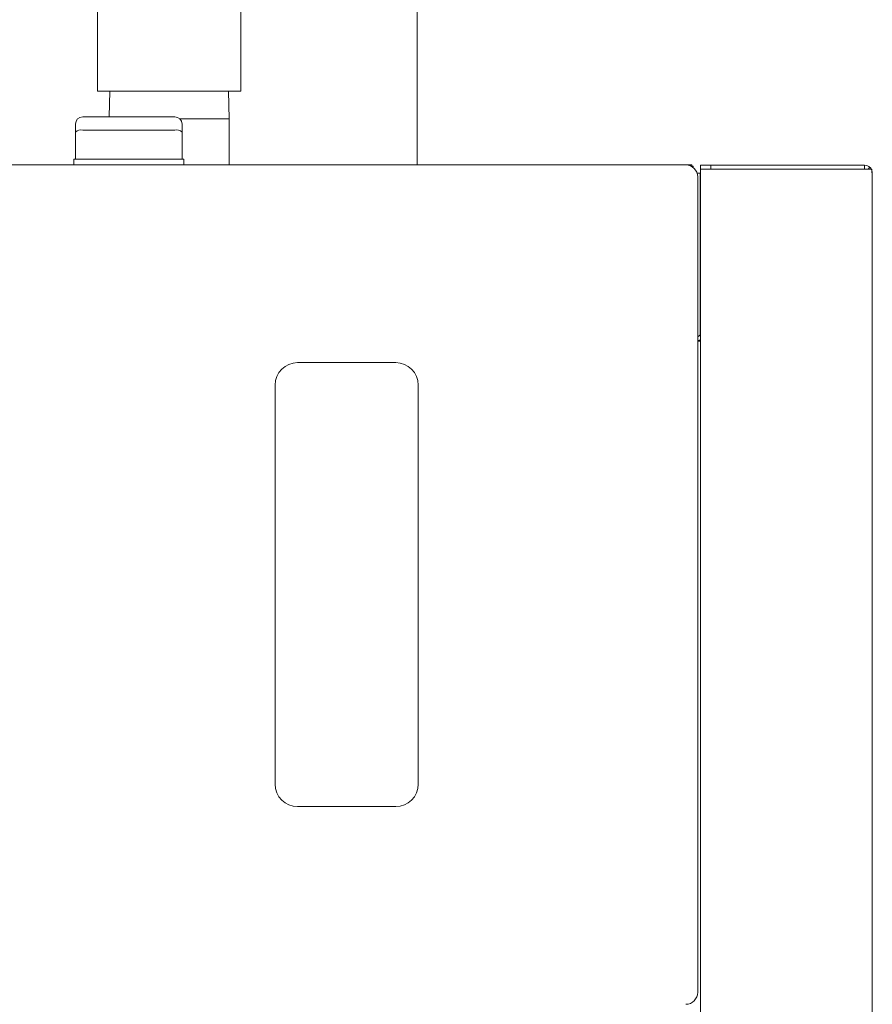
# Model space of a CAD drawing. Units: inches. Extents: x 51 to 200, y 3 to 96.
# Drawn here: x 68 to 75, y 33 to 42 of the extents above; entities that cross this region are included whole.
import ezdxf

# ---------------------------------------------------------------- set-up
doc = ezdxf.new("R2010")
doc.units = ezdxf.units.IN
doc.header["$MEASUREMENT"] = 0

# ---------------------------------------------------------------- blocks, each defined once
blk = doc.blocks.new('NTH600 FT.')
at = {"color": 7, "linetype": 'Continuous', "lineweight": 15}
for p, q in [((-0.0529, 37.9068), (-0.0529, 39.4817)), ((-2.8279, 39.3415), (-2.8279, 38.546)), ((-1.585, 38.546), (-1.585, 39.3415)), ((-1.585, 38.546), (-2.8279, 38.546)), ((-2.721, 38.546), (-2.7279, 38.324)), ((-1.6844, 38.3069), (-1.6919, 38.546)), ((-2.9576, 38.324), (-2.1572, 38.324)), ((-2.1144, 38.3069), (-1.6844, 38.3069)), ((-1.6844, 37.9068), (-1.6844, 38.3069)), ((-3.0197, 38.1926), (-3.0197, 38.2618)), ((-3.0197, 38.1926), (-3.0197, 37.9565)), ((-2.1572, 38.2087), (-2.9576, 38.2087)), ((-2.095, 38.2618), (-2.095, 38.1926)), ((-2.095, 38.1926), (-2.095, 37.9565)), ((-3.0347, 37.9068), (-3.0347, 37.9565)), ((-3.0347, 37.9565), (-3.0098, 37.9565)), ((-3.0098, 37.9565), (-2.105, 37.9565)), ((-2.105, 37.9565), (-2.0801, 37.9565)), ((-2.0801, 37.9565), (-2.0801, 37.9068)), ((-3.6629, 37.9068), (2.2781, 37.9068)), ((2.2781, 37.9068), (2.3322, 37.9068)), ((2.3322, 37.9068), (2.3322, 37.8917)), ((2.3322, 37.8972), (2.3438, 37.8972)), ((2.3438, 37.8972), (2.3438, 37.8835)), ((2.4069, 37.9046), (2.4069, 37.8708)), ((2.4069, 37.9046), (2.4964, 37.9046)), ((2.4069, 37.8708), (2.4964, 37.8708)), ((2.4069, 37.8698), (2.4069, 2.7823)), ((2.4069, 37.8698), (2.5223, 37.8698)), ((2.4679, 37.8701), (2.4664, 37.8698)), ((2.4745, 37.8708), (2.4679, 37.8701)), ((2.4964, 37.9046), (2.4964, 37.8708)), ((2.4964, 37.9046), (3.8308, 37.9046)), ((2.4964, 37.8708), (3.8308, 37.8708)), ((2.5223, 37.8698), (3.8786, 37.8698)), ((3.8308, 37.8708), (3.8308, 37.9046)), ((3.8656, 37.8739), (3.8617, 37.8698)), ((3.8772, 37.8862), (3.8656, 37.8739)), ((3.8786, 37.8698), (3.8953, 37.8698)), ((2.3769, 37.8361), (2.4049, 37.8361)), ((2.3825, 37.8024), (2.3825, 30.728)), ((2.4049, 36.4375), (2.4049, 37.8361)), ((3.8984, 37.8261), (3.8984, 37.837)), ((3.8984, 37.8262), (3.8984, 2.8257)), ((2.3825, 36.3783), (2.4069, 36.3783)), ((2.4049, 36.3783), (2.4049, 36.3892)), ((-0.2396, 36.1917), (-1.091, 36.1917)), ((-1.2867, 35.9959), (-1.2867, 32.5344)), ((-0.0438, 32.5344), (-0.0438, 35.9959)), ((-1.091, 32.3387), (-0.2396, 32.3387))]:
    blk.add_line(p, q, dxfattribs=at)
for centre, radius, start, end in [((-2.9576, 38.2618), 0.0621, 90, 180), ((-2.1572, 38.2618), 0.0621, 0, 90), ((-2.9721, 38.1366), 0.0735, 78.63194, 130.39244), ((-2.1427, 38.1366), 0.0735, 49.60761, 101.36828), ((2.3731, 36.4489), 0.0338, 286.20046, 0), ((2.3731, 36.4489), 0.0676, 278.01888, 300), ((-1.091, 35.9959), 0.1957, 90, 180), ((-0.2396, 35.9959), 0.1957, 0, 90), ((-1.091, 32.5344), 0.1957, 180, 270), ((-0.2396, 32.5344), 0.1957, 270, 360)]:
    blk.add_arc(centre, radius, start, end, dxfattribs=at)
for centre, major_axis, start_param, end_param in [((2.2781, 37.8024), (0.0738, 0.0738), 5.497939, 7.068431), ((2.2781, 30.728), (-0.0738, 0.0738), 2.356347, 3.926839)]:
    blk.add_ellipse(centre, major_axis=major_axis, ratio=0.999695, start_param=start_param, end_param=end_param, dxfattribs=at)
for points, knots in [([(3.8772, 37.8862), (3.8703, 37.8915), (3.8566, 37.902), (3.8394, 37.9037), (3.8308, 37.9046)], [0, 0, 0, 0, 0.5000111, 1, 1, 1, 1]), ([(3.8907, 37.8671), (3.8899, 37.869), (3.8872, 37.8755), (3.8795, 37.8842), (3.8727, 37.8901), (3.8688, 37.8929), (3.8674, 37.8938), (3.8669, 37.8941), (3.8671, 37.894), (3.8671, 37.894)], [0, 0, 0, 0, 0.11878, 0.408519, 0.687273, 0.791172, 0.891913, 0.986806, 1, 1, 1, 1]), ([(3.8953, 37.8698), (3.8947, 37.8659), (3.8939, 37.8603), (3.8934, 37.8521), (3.8938, 37.8458), (3.8949, 37.8399), (3.8973, 37.8322), (3.8979, 37.8287), (3.8984, 37.8262)], [0, 0, 0, 0, 0.219923, 0.324386, 0.430612, 0.545042, 0.673452, 1, 1, 1, 1]), ([(3.8984, 37.837), (3.8982, 37.8438), (3.8979, 37.8517), (3.8945, 37.8589), (3.8941, 37.8598)], [0, 0, 0, 0, 0.869465, 1, 1, 1, 1])]:
    blk.add_open_spline(points, degree=3, knots=knots, dxfattribs=at)

msp = doc.modelspace()

# ---------------------------------------------------------------- block references
msp.add_blockref('NTH600 FT.', (71.1271, 2.5143))

doc.saveas('drawing.dxf')
